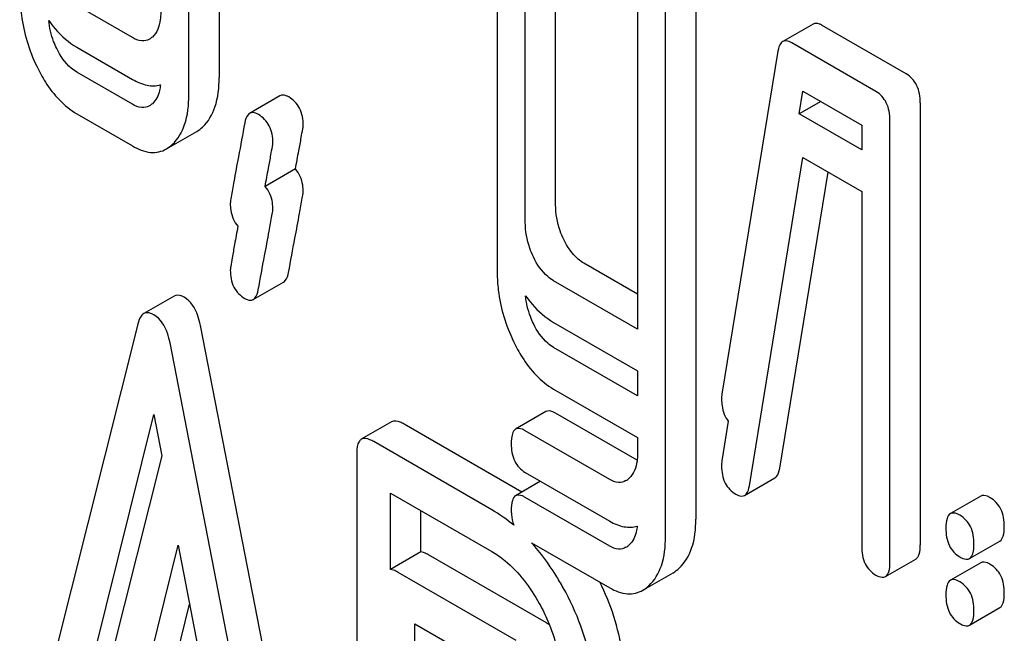
# Model space of a CAD drawing. Units: millimetres. Extents: x 0 to 6269, y -4 to 4433.
# Drawn here: x 4388 to 4394, y 3122 to 3126 of the extents above; entities that cross this region are included whole.
import ezdxf

# ---------------------------------------------------------------- set-up
doc = ezdxf.new("R2010")
doc.units = ezdxf.units.MM
doc.header["$LTSCALE"] = 344.776119
doc.layers.get('0').update_dxf_attribs({"linetype": 'CONTINUOUS'})

msp = doc.modelspace()

# ---------------------------------------------------------------- linework, layer by layer
at = {"color": 7, "linetype": 'Continuous'}
for p, q in [((4388.9045, 3128.7755), (4388.9045, 3125.391)), ((4388.6923, 3125.2685), (4388.6923, 3128.653)), ((4390.8502, 3126.6806), (4390.8502, 3124.0256)), ((4391.2585, 3124.5012), (4391.2585, 3126.6898)), ((4391.0464, 3124.3787), (4391.0464, 3126.5673)), ((4391.8311, 3126.1143), (4391.8311, 3123.6309)), ((4392.2394, 3126.1235), (4392.2394, 3122.3012)), ((4392.0273, 3122.1788), (4392.0273, 3126.001)), ((4388.298, 3125.6707), (4387.9096, 3125.895)), ((4393.0593, 3125.7656), (4392.8471, 3125.6432)), ((4393.7107, 3125.4171), (4393.1222, 3125.7568)), ((4393.4986, 3125.2946), (4392.9101, 3125.6344)), ((4387.9096, 3125.6031), (4388.298, 3125.3789)), ((4392.8139, 3125.576), (4392.4216, 3123.1762)), ((4388.298, 3125.2043), (4387.9096, 3125.4286)), ((4388.4923, 3125.3371), (4388.4888, 3125.3392)), ((4392.9625, 3125.1377), (4392.9885, 3125.2972)), ((4392.9885, 3125.2972), (4393.4005, 3125.0594)), ((4389.3301, 3125.2634), (4389.118, 3125.141)), ((4393.1137, 3125.225), (4392.9625, 3125.1377)), ((4393.8088, 3125.2145), (4393.8088, 3122.1218)), ((4387.9096, 3125.1368), (4388.298, 3124.9125)), ((4393.4005, 3124.8848), (4392.9625, 3125.1377)), ((4393.5967, 3121.9993), (4393.5967, 3125.092)), ((4388.5355, 3124.8918), (4388.7477, 3125.0143)), ((4393.4005, 3125.0594), (4393.4005, 3124.8848)), ((4392.6138, 3122.5347), (4392.9885, 3124.8309)), ((4392.9885, 3124.8309), (4393.4005, 3124.593)), ((4389.438, 3124.7517), (4389.2259, 3124.6293)), ((4392.826, 3122.6571), (4393.1641, 3124.7295)), ((4393.4005, 3124.593), (4393.4005, 3122.1126)), ((4391.8311, 3123.8759), (4391.4567, 3124.092)), ((4389.1433, 3123.8383), (4389.3554, 3123.9607)), ((4391.8311, 3123.6309), (4391.2445, 3123.9696)), ((4388.5898, 3123.8619), (4388.3776, 3123.7395)), ((4388.3348, 3123.6654), (4387.5093, 3120.3776)), ((4389.5988, 3119.4162), (4388.7734, 3123.6572)), ((4391.2445, 3123.6778), (4391.8311, 3123.3391)), ((4389.3867, 3119.2937), (4388.5612, 3123.5347)), ((4391.8311, 3123.1646), (4391.2445, 3123.5032)), ((4391.8311, 3123.3391), (4391.8311, 3123.1646)), ((4391.2445, 3123.2114), (4391.8311, 3122.8727)), ((4388.0306, 3121.3519), (4388.448, 3123.0339)), ((4388.448, 3123.0339), (4388.5039, 3122.7444)), ((4391.1908, 3123.0537), (4390.9787, 3122.9313)), ((4391.8285, 3122.713), (4391.2585, 3123.0421)), ((4390.1114, 3122.9822), (4389.8992, 3122.8597)), ((4391.0223, 3122.4901), (4390.1979, 3122.9661)), ((4392.4667, 3122.9859), (4392.4216, 3122.7098)), ((4391.6369, 3122.5787), (4391.0464, 3122.9196)), ((4390.8113, 3122.367), (4389.9858, 3122.8436)), ((4391.8311, 3122.8727), (4391.8311, 3122.7584)), ((4388.5039, 3122.7444), (4388.1386, 3121.2895)), ((4389.8678, 3122.7658), (4389.8678, 3118.978)), ((4391.0464, 3122.6278), (4391.6369, 3122.2869)), ((4391.1536, 3122.5659), (4390.9787, 3122.4649)), ((4392.5804, 3122.4671), (4392.7926, 3122.5896)), ((4390.1037, 3121.9496), (4390.1037, 3122.4837)), ((4390.1037, 3122.4837), (4390.8113, 3122.0752)), ((4394.232, 3122.462), (4394.0199, 3122.3395)), ((4391.6369, 3122.1123), (4391.0464, 3122.4532)), ((4390.3158, 3122.072), (4390.3158, 3122.3612)), ((4391.8285, 3122.2466), (4391.8216, 3122.2507)), ((4388.3784, 3121.1511), (4388.6186, 3122.1189)), ((4388.6186, 3122.1189), (4388.8588, 3120.8737)), ((4391.0908, 3122.1358), (4391.6369, 3121.8205)), ((4394.1543, 3122.0256), (4394.3664, 3122.1481)), ((4390.3158, 3122.072), (4390.1037, 3121.9496)), ((4391.194, 3121.5745), (4390.3685, 3122.0511)), ((4393.5658, 3121.899), (4393.7779, 3122.0215)), ((4394.232, 3121.9956), (4394.0199, 3121.8731)), ((4390.9818, 3121.452), (4390.1564, 3121.9286)), ((4391.8687, 3121.8035), (4392.0809, 3121.926)), ((4388.5905, 3121.2735), (4388.6981, 3121.7069)), ((4394.1543, 3121.5592), (4394.3664, 3121.6817)), ((4390.2743, 3120.6401), (4390.2743, 3121.5687)), ((4390.2743, 3121.5687), (4390.9818, 3121.1602))]:
    msp.add_line(p, q, dxfattribs=at)
for centre, radius, start, end in [((4391.6879, 3122.6774), 0.1239, 300.43015, 313.83583), ((4391.6879, 3122.211), 0.1239, 300.43015, 313.83583), ((4390.6964, 3120.7127), 0.9951, 58.54903, 59.99845)]:
    msp.add_arc(centre, radius, start, end, dxfattribs=at)
for points, knots in [([(4387.5153, 3125.948), (4387.5153, 3125.908), (4387.5247, 3125.7435), (4387.5748, 3125.5826), (4387.6286, 3125.4705)], [0, 0, 0, 0, 0.243812, 1, 1, 1, 1]), ([(4388.4962, 3125.8481), (4388.4962, 3125.8303), (4388.4936, 3125.769), (4388.4698, 3125.7045), (4388.4373, 3125.6749)], [0, 0, 0, 0, 0.288901, 1, 1, 1, 1]), ([(4387.7133, 3125.7902), (4387.7274, 3125.77), (4387.7825, 3125.698), (4387.8523, 3125.6362), (4387.9096, 3125.6031)], [0, 0, 0, 0, 0.271232, 1, 1, 1, 1]), ([(4387.7684, 3125.5948), (4387.7606, 3125.6109), (4387.7333, 3125.6731), (4387.7174, 3125.7404), (4387.7133, 3125.7902)], [0, 0, 0, 0, 0.263902, 1, 1, 1, 1]), ([(4393.1222, 3125.7568), (4393.1162, 3125.7603), (4393.0974, 3125.7702), (4393.0721, 3125.773), (4393.0593, 3125.7656)], [0, 0, 0, 0, 0.317965, 1, 1, 1, 1]), ([(4388.417, 3125.6599), (4388.4009, 3125.6506), (4388.3573, 3125.6416), (4388.3178, 3125.6593), (4388.298, 3125.6707)], [0, 0, 0, 0, 0.44743, 1, 1, 1, 1]), ([(4392.8471, 3125.6432), (4392.8429, 3125.6407), (4392.8234, 3125.6234), (4392.8172, 3125.5963), (4392.8139, 3125.576)], [0, 0, 0, 0, 0.193432, 1, 1, 1, 1]), ([(4392.9101, 3125.6344), (4392.9041, 3125.6378), (4392.8853, 3125.6477), (4392.8599, 3125.6506), (4392.8471, 3125.6432)], [0, 0, 0, 0, 0.317965, 1, 1, 1, 1]), ([(4387.9096, 3125.4286), (4387.8951, 3125.437), (4387.835, 3125.4798), (4387.793, 3125.5438), (4387.7684, 3125.5948)], [0, 0, 0, 0, 0.228069, 1, 1, 1, 1]), ([(4387.6286, 3125.4705), (4387.6468, 3125.4324), (4387.7162, 3125.3038), (4387.8192, 3125.189), (4387.9096, 3125.1368)], [0, 0, 0, 0, 0.28782, 1, 1, 1, 1]), ([(4388.298, 3125.3789), (4388.3303, 3125.3603), (4388.3935, 3125.3316), (4388.4646, 3125.3319), (4388.4943, 3125.3405)], [0, 0, 0, 0, 0.546599, 1, 1, 1, 1]), ([(4388.7892, 3125.0453), (4388.8292, 3125.0825), (4388.8934, 3125.1957), (4388.9045, 3125.3215), (4388.9045, 3125.391)], [0, 0, 0, 0, 0.439641, 1, 1, 1, 1]), ([(4393.8088, 3125.2145), (4393.8088, 3125.2565), (4393.798, 3125.3371), (4393.7419, 3125.3991), (4393.7107, 3125.4171)], [0, 0, 0, 0, 0.538334, 1, 1, 1, 1]), ([(4388.4943, 3125.3405), (4388.493, 3125.3268), (4388.486, 3125.2791), (4388.463, 3125.232), (4388.4373, 3125.2085)], [0, 0, 0, 0, 0.282258, 1, 1, 1, 1]), ([(4393.5967, 3125.092), (4393.5967, 3125.134), (4393.5859, 3125.2147), (4393.5297, 3125.2766), (4393.4986, 3125.2946)], [0, 0, 0, 0, 0.538334, 1, 1, 1, 1]), ([(4388.5771, 3124.9229), (4388.617, 3124.96), (4388.6812, 3125.0732), (4388.6923, 3125.199), (4388.6923, 3125.2685)], [0, 0, 0, 0, 0.439641, 1, 1, 1, 1]), ([(4389.391, 3125.2555), (4389.3853, 3125.2588), (4389.367, 3125.2683), (4389.3425, 3125.2706), (4389.3301, 3125.2634)], [0, 0, 0, 0, 0.314967, 1, 1, 1, 1]), ([(4389.493, 3125.0565), (4389.493, 3125.0975), (4389.4803, 3125.1778), (4389.4226, 3125.2372), (4389.391, 3125.2555)], [0, 0, 0, 0, 0.528561, 1, 1, 1, 1]), ([(4388.417, 3125.1935), (4388.4009, 3125.1843), (4388.3573, 3125.1752), (4388.3178, 3125.1929), (4388.298, 3125.2043)], [0, 0, 0, 0, 0.44743, 1, 1, 1, 1]), ([(4389.1788, 3125.133), (4389.1731, 3125.1363), (4389.1549, 3125.1458), (4389.1304, 3125.1481), (4389.118, 3125.141)], [0, 0, 0, 0, 0.314967, 1, 1, 1, 1]), ([(4389.118, 3125.141), (4389.1137, 3125.1385), (4389.0942, 3125.1214), (4389.0875, 3125.0946), (4389.0837, 3125.0745)], [0, 0, 0, 0, 0.19403, 1, 1, 1, 1]), ([(4389.2809, 3124.934), (4389.2809, 3124.975), (4389.2682, 3125.0554), (4389.2105, 3125.1147), (4389.1788, 3125.133)], [0, 0, 0, 0, 0.528561, 1, 1, 1, 1]), ([(4389.0837, 3125.0745), (4389.0688, 3124.9951), (4389.0438, 3124.8578), (4389.0105, 3124.6845), (4388.9942, 3124.576), (4388.9827, 3124.5255), (4388.9827, 3124.5109)], [0, 0, 0, 0, 0.423374, 0.731155, 0.923351, 1, 1, 1, 1]), ([(4389.438, 3124.7517), (4389.446, 3124.7944), (4389.4596, 3124.8681), (4389.4776, 3124.9613), (4389.4868, 3125.0203), (4389.493, 3125.0481), (4389.493, 3125.0565)], [0, 0, 0, 0, 0.42015, 0.726119, 0.919015, 1, 1, 1, 1]), ([(4388.298, 3124.9125), (4388.337, 3124.89), (4388.4158, 3124.8554), (4388.503, 3124.873), (4388.5355, 3124.8918)], [0, 0, 0, 0, 0.544576, 1, 1, 1, 1]), ([(4389.2259, 3124.6293), (4389.2339, 3124.6719), (4389.2474, 3124.7456), (4389.2654, 3124.8389), (4389.2747, 3124.8978), (4389.2809, 3124.9257), (4389.2809, 3124.934)], [0, 0, 0, 0, 0.42015, 0.726119, 0.919015, 1, 1, 1, 1]), ([(4389.493, 3124.5901), (4389.493, 3124.6063), (4389.4896, 3124.6637), (4389.4661, 3124.7213), (4389.438, 3124.7517)], [0, 0, 0, 0, 0.281252, 1, 1, 1, 1]), ([(4389.2809, 3124.4677), (4389.2809, 3124.4839), (4389.2774, 3124.5412), (4389.254, 3124.5988), (4389.2259, 3124.6293)], [0, 0, 0, 0, 0.281252, 1, 1, 1, 1]), ([(4389.3901, 3124.0283), (4389.4049, 3124.108), (4389.43, 3124.2453), (4389.464, 3124.4181), (4389.4808, 3124.5258), (4389.493, 3124.5757), (4389.493, 3124.5901)], [0, 0, 0, 0, 0.425676, 0.733197, 0.924111, 1, 1, 1, 1]), ([(4388.9827, 3124.5109), (4388.9827, 3124.4948), (4388.9858, 3124.4382), (4389.0083, 3124.381), (4389.0359, 3124.3508)], [0, 0, 0, 0, 0.281741, 1, 1, 1, 1]), ([(4389.1779, 3123.9059), (4389.1928, 3123.9855), (4389.2178, 3124.1228), (4389.2519, 3124.2956), (4389.2687, 3124.4033), (4389.2809, 3124.4532), (4389.2809, 3124.4677)], [0, 0, 0, 0, 0.425676, 0.733197, 0.924111, 1, 1, 1, 1]), ([(4391.3154, 3124.2582), (4391.3059, 3124.2779), (4391.2732, 3124.355), (4391.2585, 3124.4395), (4391.2585, 3124.5012)], [0, 0, 0, 0, 0.262272, 1, 1, 1, 1]), ([(4389.0359, 3124.3508), (4389.028, 3124.3081), (4389.0147, 3124.2342), (4388.9974, 3124.1405), (4388.9885, 3124.0811), (4388.9827, 3124.0529), (4388.9827, 3124.0445)], [0, 0, 0, 0, 0.418574, 0.724749, 0.918537, 1, 1, 1, 1]), ([(4391.1033, 3124.1357), (4391.0935, 3124.156), (4391.061, 3124.2331), (4391.0464, 3124.3176), (4391.0464, 3124.3787)], [0, 0, 0, 0, 0.269183, 1, 1, 1, 1]), ([(4391.4567, 3124.092), (4391.4427, 3124.1001), (4391.3824, 3124.1428), (4391.3404, 3124.2068), (4391.3154, 3124.2582)], [0, 0, 0, 0, 0.220715, 1, 1, 1, 1]), ([(4391.2445, 3123.9696), (4391.2301, 3123.9779), (4391.1699, 3124.0208), (4391.128, 3124.0848), (4391.1033, 3124.1357)], [0, 0, 0, 0, 0.228069, 1, 1, 1, 1]), ([(4388.9827, 3124.0445), (4388.9827, 3124.0037), (4388.9945, 3123.923), (4389.0528, 3123.8639), (4389.0847, 3123.8455)], [0, 0, 0, 0, 0.525555, 1, 1, 1, 1]), ([(4389.3554, 3123.9607), (4389.3597, 3123.9632), (4389.3794, 3123.9807), (4389.3862, 3124.0078), (4389.3901, 3124.0283)], [0, 0, 0, 0, 0.192421, 1, 1, 1, 1]), ([(4390.8502, 3124.0256), (4390.8502, 3123.9849), (4390.8595, 3123.8196), (4390.9096, 3123.6575), (4390.9635, 3123.5451)], [0, 0, 0, 0, 0.2458, 1, 1, 1, 1]), ([(4388.6601, 3123.8539), (4388.6537, 3123.8576), (4388.6325, 3123.8686), (4388.6043, 3123.8703), (4388.5898, 3123.8619)], [0, 0, 0, 0, 0.308893, 1, 1, 1, 1]), ([(4388.7734, 3123.6572), (4388.769, 3123.6801), (4388.7511, 3123.7539), (4388.7065, 3123.8271), (4388.6601, 3123.8539)], [0, 0, 0, 0, 0.303466, 1, 1, 1, 1]), ([(4389.0847, 3123.8455), (4389.0901, 3123.8424), (4389.1077, 3123.8332), (4389.1312, 3123.8313), (4389.1433, 3123.8383)], [0, 0, 0, 0, 0.311644, 1, 1, 1, 1]), ([(4389.1433, 3123.8383), (4389.1476, 3123.8408), (4389.1673, 3123.8582), (4389.1741, 3123.8854), (4389.1779, 3123.9059)], [0, 0, 0, 0, 0.192421, 1, 1, 1, 1]), ([(4391.0485, 3123.8644), (4391.0626, 3123.8443), (4391.1177, 3123.7724), (4391.1873, 3123.7108), (4391.2445, 3123.6778)], [0, 0, 0, 0, 0.271188, 1, 1, 1, 1]), ([(4391.1033, 3123.6694), (4391.0955, 3123.6855), (4391.0685, 3123.7476), (4391.0528, 3123.8147), (4391.0485, 3123.8644)], [0, 0, 0, 0, 0.26374, 1, 1, 1, 1]), ([(4388.3776, 3123.7395), (4388.3727, 3123.7366), (4388.3502, 3123.7175), (4388.3405, 3123.688), (4388.3348, 3123.6654)], [0, 0, 0, 0, 0.197354, 1, 1, 1, 1]), ([(4388.448, 3123.7314), (4388.4415, 3123.7351), (4388.4204, 3123.7461), (4388.3921, 3123.7478), (4388.3776, 3123.7395)], [0, 0, 0, 0, 0.308893, 1, 1, 1, 1]), ([(4388.5612, 3123.5347), (4388.5568, 3123.5576), (4388.539, 3123.6315), (4388.4944, 3123.7046), (4388.448, 3123.7314)], [0, 0, 0, 0, 0.303466, 1, 1, 1, 1]), ([(4391.2445, 3123.5032), (4391.2301, 3123.5116), (4391.1699, 3123.5544), (4391.128, 3123.6184), (4391.1033, 3123.6694)], [0, 0, 0, 0, 0.228069, 1, 1, 1, 1]), ([(4390.9635, 3123.5451), (4390.9818, 3123.507), (4391.0511, 3123.3785), (4391.1541, 3123.2636), (4391.2445, 3123.2114)], [0, 0, 0, 0, 0.28782, 1, 1, 1, 1]), ([(4392.4196, 3123.1394), (4392.4196, 3123.1242), (4392.4225, 3123.0703), (4392.4421, 3123.016), (4392.4667, 3122.9859)], [0, 0, 0, 0, 0.281827, 1, 1, 1, 1]), ([(4391.2585, 3123.0421), (4391.2519, 3123.0459), (4391.2318, 3123.0566), (4391.2044, 3123.0616), (4391.1908, 3123.0537)], [0, 0, 0, 0, 0.328982, 1, 1, 1, 1]), ([(4390.1979, 3122.9661), (4390.1892, 3122.9711), (4390.1635, 3122.9846), (4390.1286, 3122.9921), (4390.1114, 3122.9822)], [0, 0, 0, 0, 0.336009, 1, 1, 1, 1]), ([(4390.9787, 3122.9313), (4390.9668, 3122.9244), (4390.9491, 3122.8884), (4390.9483, 3122.8528), (4390.9483, 3122.8303)], [0, 0, 0, 0, 0.37832, 1, 1, 1, 1]), ([(4391.0464, 3122.9196), (4391.0397, 3122.9235), (4391.0196, 3122.9341), (4390.9923, 3122.9391), (4390.9787, 3122.9313)], [0, 0, 0, 0, 0.328982, 1, 1, 1, 1]), ([(4389.8992, 3122.8597), (4389.8938, 3122.8566), (4389.8689, 3122.8317), (4389.8678, 3122.7934), (4389.8678, 3122.7658)], [0, 0, 0, 0, 0.184763, 1, 1, 1, 1]), ([(4389.9858, 3122.8436), (4389.9771, 3122.8486), (4389.9514, 3122.8622), (4389.9164, 3122.8696), (4389.8992, 3122.8597)], [0, 0, 0, 0, 0.336009, 1, 1, 1, 1]), ([(4390.9483, 3122.8303), (4390.9483, 3122.7886), (4390.9582, 3122.7076), (4391.015, 3122.6459), (4391.0464, 3122.6278)], [0, 0, 0, 0, 0.535364, 1, 1, 1, 1]), ([(4391.8311, 3122.7584), (4391.8311, 3122.7409), (4391.8283, 3122.6807), (4391.8051, 3122.6178), (4391.7737, 3122.588)], [0, 0, 0, 0, 0.288047, 1, 1, 1, 1]), ([(4392.4196, 3122.673), (4392.4196, 3122.6323), (4392.4311, 3122.5524), (4392.4884, 3122.4933), (4392.5197, 3122.4752)], [0, 0, 0, 0, 0.529504, 1, 1, 1, 1]), ([(4392.7926, 3122.5896), (4392.7968, 3122.5921), (4392.8164, 3122.6095), (4392.8226, 3122.6367), (4392.826, 3122.6571)], [0, 0, 0, 0, 0.1926, 1, 1, 1, 1]), ([(4391.7507, 3122.5705), (4391.7353, 3122.5617), (4391.6941, 3122.5518), (4391.6558, 3122.5678), (4391.6369, 3122.5787)], [0, 0, 0, 0, 0.449175, 1, 1, 1, 1]), ([(4392.5804, 3122.4671), (4392.5847, 3122.4696), (4392.6043, 3122.487), (4392.6105, 3122.5142), (4392.6138, 3122.5347)], [0, 0, 0, 0, 0.1926, 1, 1, 1, 1]), ([(4390.9787, 3122.4649), (4390.9668, 3122.4581), (4390.9491, 3122.4221), (4390.9483, 3122.3864), (4390.9483, 3122.364)], [0, 0, 0, 0, 0.37832, 1, 1, 1, 1]), ([(4391.0464, 3122.4532), (4391.0397, 3122.4571), (4391.0196, 3122.4678), (4390.9923, 3122.4727), (4390.9787, 3122.4649)], [0, 0, 0, 0, 0.328982, 1, 1, 1, 1]), ([(4392.5197, 3122.4752), (4392.5254, 3122.4719), (4392.5436, 3122.4624), (4392.568, 3122.46), (4392.5804, 3122.4671)], [0, 0, 0, 0, 0.314901, 1, 1, 1, 1]), ([(4394.2992, 3122.4509), (4394.2926, 3122.4547), (4394.2727, 3122.4653), (4394.2455, 3122.4697), (4394.232, 3122.462)], [0, 0, 0, 0, 0.327898, 1, 1, 1, 1]), ([(4394.3973, 3122.2484), (4394.3973, 3122.2903), (4394.3865, 3122.371), (4394.3304, 3122.433), (4394.2992, 3122.4509)], [0, 0, 0, 0, 0.538333, 1, 1, 1, 1]), ([(4390.9483, 3122.364), (4390.9483, 3122.3542), (4390.9495, 3122.3186), (4390.9559, 3122.2828), (4390.965, 3122.2585)], [0, 0, 0, 0, 0.272611, 1, 1, 1, 1]), ([(4394.0199, 3122.3395), (4394.008, 3122.3326), (4393.9899, 3122.297), (4393.989, 3122.2614), (4393.989, 3122.2392)], [0, 0, 0, 0, 0.38345, 1, 1, 1, 1]), ([(4394.0871, 3122.3285), (4394.0805, 3122.3323), (4394.0605, 3122.3428), (4394.0334, 3122.3473), (4394.0199, 3122.3395)], [0, 0, 0, 0, 0.327898, 1, 1, 1, 1]), ([(4394.1852, 3122.1259), (4394.1852, 3122.1679), (4394.1744, 3122.2485), (4394.1182, 3122.3105), (4394.0871, 3122.3285)], [0, 0, 0, 0, 0.538333, 1, 1, 1, 1]), ([(4391.6369, 3122.2869), (4391.6682, 3122.2688), (4391.7306, 3122.2415), (4391.8001, 3122.2436), (4391.8293, 3122.2526)], [0, 0, 0, 0, 0.542067, 1, 1, 1, 1]), ([(4392.1232, 3121.9576), (4392.1633, 3121.9949), (4392.2279, 3122.1073), (4392.2394, 3122.2325), (4392.2394, 3122.3012)], [0, 0, 0, 0, 0.443726, 1, 1, 1, 1]), ([(4391.8293, 3122.2526), (4391.828, 3122.2392), (4391.821, 3122.1919), (4391.7987, 3122.1453), (4391.7737, 3122.1216)], [0, 0, 0, 0, 0.281402, 1, 1, 1, 1]), ([(4393.989, 3122.2392), (4393.989, 3122.1971), (4393.9982, 3122.1156), (4394.0559, 3122.0546), (4394.0871, 3122.0366)], [0, 0, 0, 0, 0.539315, 1, 1, 1, 1]), ([(4394.3664, 3122.1481), (4394.3782, 3122.1549), (4394.3964, 3122.1904), (4394.3973, 3122.2261), (4394.3973, 3122.2484)], [0, 0, 0, 0, 0.379509, 1, 1, 1, 1]), ([(4391.3113, 3121.8215), (4391.2948, 3121.851), (4391.2299, 3121.9614), (4391.1538, 3122.0656), (4391.0908, 3122.1358)], [0, 0, 0, 0, 0.263679, 1, 1, 1, 1]), ([(4391.911, 3121.8351), (4391.9512, 3121.8724), (4392.0157, 3121.9848), (4392.0273, 3122.11), (4392.0273, 3122.1788)], [0, 0, 0, 0, 0.443726, 1, 1, 1, 1]), ([(4393.7779, 3122.0215), (4393.7897, 3122.0283), (4393.8079, 3122.0638), (4393.8088, 3122.0995), (4393.8088, 3122.1218)], [0, 0, 0, 0, 0.379509, 1, 1, 1, 1]), ([(4394.1543, 3122.0256), (4394.1661, 3122.0324), (4394.1843, 3122.068), (4394.1852, 3122.1036), (4394.1852, 3122.1259)], [0, 0, 0, 0, 0.379509, 1, 1, 1, 1]), ([(4390.3685, 3122.0511), (4390.3637, 3122.0538), (4390.3471, 3122.0628), (4390.3291, 3122.07), (4390.3158, 3122.072)], [0, 0, 0, 0, 0.292922, 1, 1, 1, 1]), ([(4390.8113, 3122.0752), (4390.844, 3122.0563), (4390.9802, 3121.9606), (4391.0813, 3121.8225), (4391.1438, 3121.711)], [0, 0, 0, 0, 0.228439, 1, 1, 1, 1]), ([(4391.7507, 3122.1042), (4391.7353, 3122.0953), (4391.6941, 3122.0855), (4391.6558, 3122.1014), (4391.6369, 3122.1123)], [0, 0, 0, 0, 0.449175, 1, 1, 1, 1]), ([(4393.4005, 3122.1126), (4393.4005, 3122.0705), (4393.4097, 3121.989), (4393.4674, 3121.928), (4393.4986, 3121.91)], [0, 0, 0, 0, 0.539319, 1, 1, 1, 1]), ([(4393.5658, 3121.899), (4393.5776, 3121.9059), (4393.5958, 3121.9414), (4393.5967, 3121.977), (4393.5967, 3121.9993)], [0, 0, 0, 0, 0.379509, 1, 1, 1, 1]), ([(4394.0871, 3122.0366), (4394.0936, 3122.0329), (4394.1136, 3122.0223), (4394.1407, 3122.0178), (4394.1543, 3122.0256)], [0, 0, 0, 0, 0.325072, 1, 1, 1, 1]), ([(4394.2992, 3121.9846), (4394.2926, 3121.9884), (4394.2727, 3121.9989), (4394.2455, 3122.0034), (4394.232, 3121.9956)], [0, 0, 0, 0, 0.327898, 1, 1, 1, 1]), ([(4394.3973, 3121.782), (4394.3973, 3121.824), (4394.3865, 3121.9046), (4394.3304, 3121.9666), (4394.2992, 3121.9846)], [0, 0, 0, 0, 0.538333, 1, 1, 1, 1]), ([(4390.1564, 3121.9286), (4390.1516, 3121.9314), (4390.1349, 3121.9403), (4390.1169, 3121.9475), (4390.1037, 3121.9496)], [0, 0, 0, 0, 0.292922, 1, 1, 1, 1]), ([(4391.7333, 3121.2071), (4391.7333, 3121.2608), (4391.7183, 3121.4869), (4391.644, 3121.7066), (4391.5672, 3121.861)], [0, 0, 0, 0, 0.237548, 1, 1, 1, 1]), ([(4393.4986, 3121.91), (4393.5051, 3121.9063), (4393.5251, 3121.8957), (4393.5522, 3121.8912), (4393.5658, 3121.899)], [0, 0, 0, 0, 0.325072, 1, 1, 1, 1]), ([(4394.0199, 3121.8731), (4394.008, 3121.8662), (4393.9899, 3121.8306), (4393.989, 3121.795), (4393.989, 3121.7728)], [0, 0, 0, 0, 0.38345, 1, 1, 1, 1]), ([(4394.0871, 3121.8621), (4394.0805, 3121.8659), (4394.0605, 3121.8764), (4394.0334, 3121.8809), (4394.0199, 3121.8731)], [0, 0, 0, 0, 0.327898, 1, 1, 1, 1]), ([(4394.1852, 3121.6596), (4394.1852, 3121.7015), (4394.1744, 3121.7822), (4394.1182, 3121.8441), (4394.0871, 3121.8621)], [0, 0, 0, 0, 0.538333, 1, 1, 1, 1]), ([(4391.5212, 3121.0846), (4391.5212, 3121.1451), (4391.502, 3121.4023), (4391.407, 3121.6498), (4391.3113, 3121.8215)], [0, 0, 0, 0, 0.235329, 1, 1, 1, 1]), ([(4391.6369, 3121.8205), (4391.6745, 3121.7988), (4391.7522, 3121.7664), (4391.8366, 3121.785), (4391.8687, 3121.8035)], [0, 0, 0, 0, 0.539337, 1, 1, 1, 1]), ([(4394.3664, 3121.6817), (4394.3782, 3121.6885), (4394.3964, 3121.7241), (4394.3973, 3121.7597), (4394.3973, 3121.782)], [0, 0, 0, 0, 0.379509, 1, 1, 1, 1]), ([(4391.1438, 3121.711), (4391.1662, 3121.671), (4391.2427, 3121.5183), (4391.2853, 3121.346), (4391.2853, 3121.2208)], [0, 0, 0, 0, 0.267883, 1, 1, 1, 1]), ([(4393.989, 3121.7728), (4393.989, 3121.7307), (4393.9982, 3121.6492), (4394.0559, 3121.5883), (4394.0871, 3121.5703)], [0, 0, 0, 0, 0.539315, 1, 1, 1, 1]), ([(4394.1543, 3121.5592), (4394.1661, 3121.5661), (4394.1843, 3121.6016), (4394.1852, 3121.6372), (4394.1852, 3121.6596)], [0, 0, 0, 0, 0.379509, 1, 1, 1, 1]), ([(4394.0871, 3121.5703), (4394.0936, 3121.5665), (4394.1136, 3121.556), (4394.1407, 3121.5514), (4394.1543, 3121.5592)], [0, 0, 0, 0, 0.325072, 1, 1, 1, 1])]:
    msp.add_open_spline(points, degree=3, knots=knots, dxfattribs=at)
for points in [[(4388.4373, 3125.6749), (4388.4311, 3125.6692), (4388.4243, 3125.6641), (4388.417, 3125.6599)], [(4388.4373, 3125.2085), (4388.4311, 3125.2029), (4388.4243, 3125.1977), (4388.417, 3125.1935)], [(4388.7477, 3125.0143), (4388.7626, 3125.0229), (4388.7765, 3125.0336), (4388.7892, 3125.0453)], [(4388.5355, 3124.8918), (4388.5505, 3124.9004), (4388.5644, 3124.9111), (4388.5771, 3124.9229)], [(4392.4216, 3123.1762), (4392.4198, 3123.1641), (4392.4196, 3123.1517), (4392.4196, 3123.1394)], [(4392.4216, 3122.7098), (4392.4198, 3122.6977), (4392.4196, 3122.6853), (4392.4196, 3122.673)], [(4390.965, 3122.2585), (4390.917, 3122.2989), (4390.8656, 3122.3356), (4390.8113, 3122.367)], [(4392.0809, 3121.926), (4392.0961, 3121.9348), (4392.1103, 3121.9456), (4392.1232, 3121.9576)], [(4391.8687, 3121.8035), (4391.884, 3121.8123), (4391.8981, 3121.8231), (4391.911, 3121.8351)]]:
    msp.add_open_spline(points, degree=3, dxfattribs=at)

doc.saveas('drawing.dxf')
